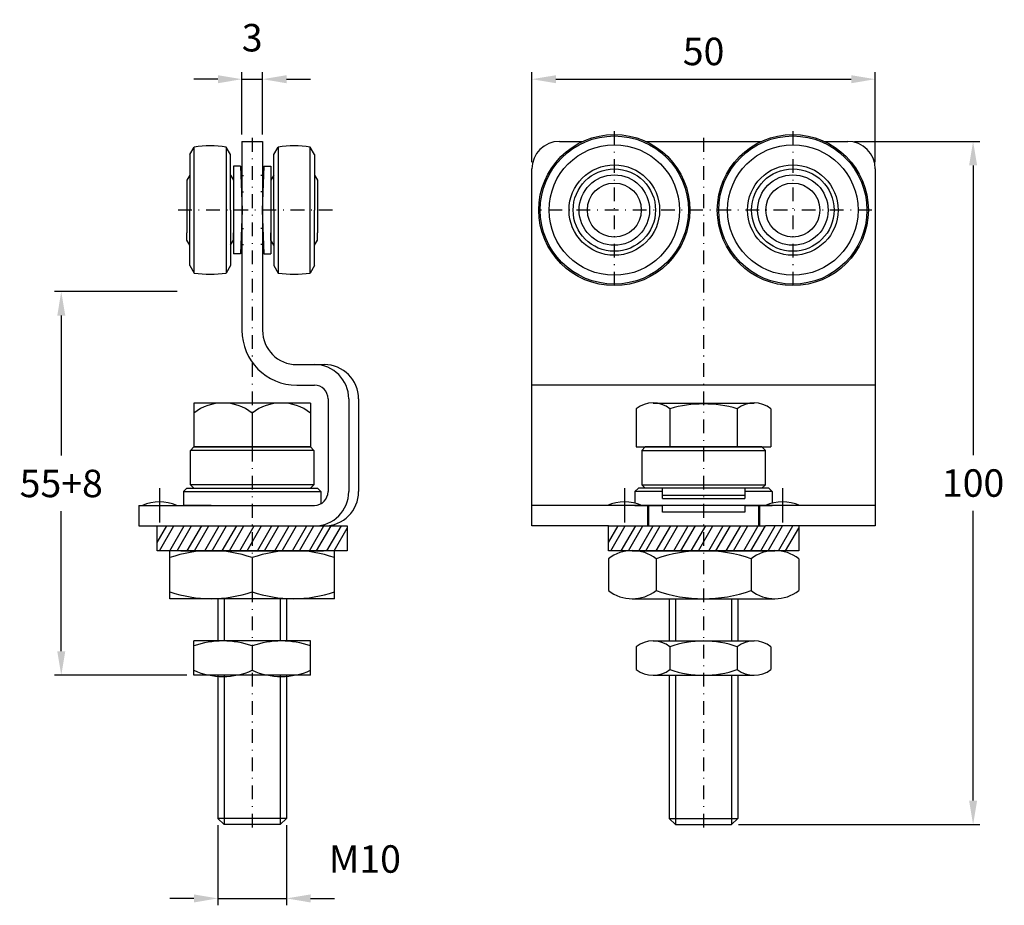
# Model space of a CAD drawing. Extents: x 327 to 470, y 556 to 685.
import ezdxf

# ---------------------------------------------------------------- set-up
doc = ezdxf.new("R2010")
doc.units = 0
doc.header["$LTSCALE"] = 4
doc.header["$MEASUREMENT"] = 0
doc.linetypes.add('DASHDOT', pattern=[1, 0.5, -0.25, 0, -0.25])
doc.layers.get('DEFPOINTS').update_dxf_attribs({"linetype": 'CONTINUOUS'})
for name, color, linetype in [('KESKIVIIVA', 13, 'DASHDOT'), ('LC-000', 6, 'CONTINUOUS'), ('MITOITUS', 13, 'CONTINUOUS'), ('MUOTOVIIVA', 1, 'CONTINUOUS')]:
    doc.layers.add(name, color=color, linetype=linetype)
doc.styles.add('LC-STANDARD', font='ARIAL.TTF')
doc.dimstyles.new('ARIAL', dxfattribs={"dimtxt": 3.5, "dimasz": 3.5, "dimexe": 2, "dimexo": 2, "dimgap": 2, "dimtad": 1, "dimtih": 1, "dimtoh": 1, "dimzin": 1, "dimtxsty": 'LC-STANDARD', "dimcen": 1, "dimclrt": 4, "dimazin": 3, "dimtfac": 1, "dimtofl": 0, "dimtmove": 0, "dimatfit": 3, "dimtolj": 1, "dimtzin": 1})

# ---------------------------------------------------------------- blocks, each defined once
blk = doc.blocks.new('*D0')
at = {"layer": 'DEFPOINTS', "color": 0, "linetype": 'BYBLOCK'}
for p in [(447.5, 667.05), (430.58, 567.55), (465.75, 567.55)]:
    blk.add_point(p, dxfattribs=at)
at = {"layer": 'LC-000', "color": 0, "linetype": 'BYBLOCK'}
for p, q in [((448.5, 667.05), (466.75, 667.05)), ((465.75, 663.55), (465.75, 621.35)), ((465.75, 571.05), (465.75, 613.26)), ((431.58, 567.55), (466.75, 567.55))]:
    blk.add_line(p, q, dxfattribs=at)
for points in [[(465.17, 663.55), (466.34, 663.55), (465.75, 667.05)], [(465.17, 571.05), (466.34, 571.05), (465.75, 567.55)]]:
    blk.add_solid(points, dxfattribs=at)
at = {"layer": 'LC-000', "color": 5, "linetype": 'BYBLOCK', "insert": (465.75, 617.3), "char_height": 4, "attachment_point": 5, "style": 'LC-STANDARD'}
blk.add_mtext('\\A1;100', dxfattribs=at)
blk = doc.blocks.new('*D2')
at = {"layer": 'DEFPOINTS', "color": 0, "linetype": 'BYBLOCK'}
for p in [(355.76, 568.47), (365.76, 568.47), (365.76, 556.81)]:
    blk.add_point(p, dxfattribs=at)
at = {"layer": 'LC-000', "color": 0, "linetype": 'BYBLOCK'}
for p, q in [((355.76, 567.47), (355.76, 555.81)), ((365.76, 567.47), (365.76, 555.81)), ((352.26, 556.81), (348.76, 556.81)), ((355.76, 556.81), (365.76, 556.81)), ((369.26, 556.81), (372.76, 556.81))]:
    blk.add_line(p, q, dxfattribs=at)
for points in [[(352.26, 557.39), (352.26, 556.22), (355.76, 556.81)], [(369.26, 557.39), (369.26, 556.22), (365.76, 556.81)]]:
    blk.add_solid(points, dxfattribs=at)
at = {"layer": 'LC-000', "color": 5, "linetype": 'BYBLOCK', "insert": (377.18, 562.55), "char_height": 4, "attachment_point": 5, "style": 'LC-STANDARD'}
blk.add_mtext('\\A1;M10', dxfattribs=at)
blk = doc.blocks.new('*D3')
at = {"layer": 'DEFPOINTS', "color": 0, "linetype": 'BYBLOCK'}
for p in [(451.5, 676.11), (401.5, 663.05), (451.5, 663.05)]:
    blk.add_point(p, dxfattribs=at)
at = {"layer": 'LC-000', "color": 0, "linetype": 'BYBLOCK'}
for p, q in [((401.5, 664.05), (401.5, 677.11)), ((451.5, 664.05), (451.5, 677.11)), ((405, 676.11), (448, 676.11))]:
    blk.add_line(p, q, dxfattribs=at)
for points in [[(405, 676.69), (405, 675.52), (401.5, 676.11)], [(448, 676.69), (448, 675.52), (451.5, 676.11)]]:
    blk.add_solid(points, dxfattribs=at)
at = {"layer": 'LC-000', "color": 5, "linetype": 'BYBLOCK', "insert": (426.5, 680.15), "char_height": 4, "attachment_point": 5, "style": 'LC-STANDARD'}
blk.add_mtext('\\A1;50', dxfattribs=at)
blk = doc.blocks.new('*D4')
at = {"layer": 'DEFPOINTS', "color": 0, "linetype": 'BYBLOCK'}
for p in [(362.26, 676.11), (359.26, 667.05), (362.26, 667.05)]:
    blk.add_point(p, dxfattribs=at)
at = {"layer": 'LC-000', "color": 0, "linetype": 'BYBLOCK'}
for p, q in [((359.26, 668.05), (359.26, 677.11)), ((362.26, 668.05), (362.26, 677.11)), ((355.76, 676.11), (352.26, 676.11)), ((359.26, 676.11), (362.26, 676.11)), ((365.76, 676.11), (369.26, 676.11))]:
    blk.add_line(p, q, dxfattribs=at)
for points in [[(355.76, 676.69), (355.76, 675.52), (359.26, 676.11)], [(365.76, 676.69), (365.76, 675.52), (362.26, 676.11)]]:
    blk.add_solid(points, dxfattribs=at)
at = {"layer": 'LC-000', "color": 5, "linetype": 'BYBLOCK', "insert": (360.76, 682.15), "char_height": 4, "attachment_point": 5, "style": 'LC-STANDARD'}
blk.add_mtext('\\A1;3', dxfattribs=at)
blk = doc.blocks.new('*D1')
at = {"layer": 'DEFPOINTS', "color": 0, "linetype": 'BYBLOCK'}
for p in [(332.95, 645.18), (350.84, 645.18), (352.26, 589.3)]:
    blk.add_point(p, dxfattribs=at)
at = {"layer": 'LC-000', "color": 0, "linetype": 'BYBLOCK'}
for p, q in [((349.84, 645.18), (331.95, 645.18)), ((332.95, 641.68), (332.95, 621.29)), ((332.95, 592.8), (332.95, 613.2)), ((351.26, 589.3), (331.95, 589.3))]:
    blk.add_line(p, q, dxfattribs=at)
for points in [[(332.37, 641.68), (333.54, 641.68), (332.95, 645.18)], [(332.37, 592.8), (333.54, 592.8), (332.95, 589.3)]]:
    blk.add_solid(points, dxfattribs=at)
at = {"layer": 'LC-000', "color": 5, "linetype": 'BYBLOCK', "insert": (332.95, 617.24), "char_height": 4, "attachment_point": 5, "style": 'LC-STANDARD'}
blk.add_mtext('\\A1;55+8', dxfattribs=at)

msp = doc.modelspace()

# ---------------------------------------------------------------- linework, layer by layer
at = {"layer": 'KESKIVIIVA', "color": 13}
for p, q in [((413.5, 668.55), (413.5, 645.55)), ((439.5, 668.55), (439.5, 645.55)), ((360.76, 667.55), (360.76, 567.05)), ((426.5, 667.55), (426.5, 567.05)), ((372.46, 657.05), (349.06, 657.05)), ((451, 657.05), (402, 657.05))]:
    msp.add_line(p, q, dxfattribs=at)
at = {"layer": 'MUOTOVIIVA', "color": 1}
for p, q in [((359.26, 667.05), (359.26, 639.55)), ((359.26, 667.05), (362.26, 667.05)), ((362.26, 667.05), (362.26, 639.55)), ((405.5, 667.05), (408.92, 667.05)), ((418.08, 667.05), (434.92, 667.05)), ((444.08, 667.05), (447.5, 667.05)), ((351.66, 665.13), (352.29, 666.22)), ((352.29, 647.88), (352.29, 666.22)), ((356.98, 666.22), (356.98, 647.88)), ((357.61, 665.13), (356.98, 666.22)), ((363.9, 665.13), (364.53, 666.22)), ((364.53, 666.22), (364.53, 647.88)), ((369.22, 647.88), (369.22, 666.22)), ((369.85, 665.13), (369.22, 666.22)), ((351.66, 665.13), (351.66, 657.05)), ((357.61, 657.05), (357.61, 665.13)), ((363.9, 657.05), (363.9, 665.13)), ((369.85, 665.13), (369.85, 657.05)), ((359.06, 663.43), (358.04, 663.43)), ((358.04, 663.43), (358.04, 650.68)), ((359.06, 663.43), (359.31, 657.05)), ((362.46, 663.43), (362.2, 657.05)), ((362.46, 663.43), (363.48, 663.43)), ((363.48, 663.43), (363.48, 650.68)), ((401.5, 611.05), (401.5, 663.05)), ((451.5, 663.05), (451.5, 611.05)), ((351.66, 662.15), (351.24, 661.42)), ((351.24, 661.42), (351.24, 660.75)), ((357.61, 662.15), (358.04, 661.42)), ((358.04, 661.42), (358.04, 660.75)), ((359.11, 662.07), (359.48, 662.07)), ((362.4, 662.07), (362.03, 662.07)), ((363.9, 662.15), (363.48, 661.42)), ((363.48, 661.42), (363.48, 660.75)), ((369.85, 662.15), (370.28, 661.42)), ((370.28, 661.42), (370.28, 660.75)), ((351.24, 660.75), (351.24, 653.72)), ((358.04, 660.75), (358.04, 653.72)), ((359.2, 659.72), (359.48, 659.72)), ((362.31, 659.72), (362.03, 659.72)), ((363.48, 660.75), (363.48, 653.72)), ((370.28, 660.75), (370.28, 653.72)), ((351.24, 657.05), (351.24, 657.05)), ((351.24, 657.05), (351.24, 657.05)), ((351.66, 648.98), (351.66, 657.05)), ((357.61, 657.05), (357.61, 648.98)), ((359.31, 657.05), (359.06, 650.68)), ((362.2, 657.05), (362.46, 650.68)), ((363.9, 657.05), (363.9, 648.98)), ((369.85, 648.98), (369.85, 657.05)), ((370.28, 657.05), (370.28, 657.05)), ((370.28, 657.05), (370.28, 657.05)), ((359.2, 654.39), (359.48, 654.39)), ((362.31, 654.39), (362.03, 654.39)), ((351.24, 652.69), (351.24, 653.72)), ((351.66, 651.95), (351.24, 652.69)), ((357.61, 651.95), (358.04, 652.69)), ((358.04, 652.69), (358.04, 653.72)), ((363.48, 652.69), (363.48, 653.72)), ((363.9, 651.95), (363.48, 652.69)), ((369.85, 651.95), (370.28, 652.69)), ((370.28, 652.69), (370.28, 653.72)), ((359.11, 652.04), (359.48, 652.04)), ((362.4, 652.04), (362.03, 652.04)), ((359.06, 650.68), (358.04, 650.68)), ((362.46, 650.68), (363.48, 650.68)), ((351.66, 648.98), (352.29, 647.88)), ((357.61, 648.98), (356.98, 647.88)), ((363.9, 648.98), (364.53, 647.88)), ((369.85, 648.98), (369.22, 647.88)), ((367.26, 634.55), (371.26, 634.55)), ((367.26, 631.55), (369.81, 631.55)), ((451.5, 631.55), (401.5, 631.55)), ((371.81, 629.55), (371.81, 616.05)), ((374.83, 629.55), (374.83, 616.05)), ((376.26, 629.55), (376.26, 616.05)), ((352.26, 628.95), (352.26, 622.55)), ((369.26, 628.95), (352.26, 628.95)), ((369.26, 628.95), (369.26, 622.55)), ((416.68, 628.11), (416.68, 622.55)), ((419.14, 628.95), (433.86, 628.95)), ((421.59, 628.11), (421.59, 622.55)), ((431.41, 628.11), (431.41, 622.55)), ((436.31, 628.11), (436.31, 622.55)), ((360.76, 627.5), (360.76, 622.55)), ((351.76, 622.05), (352.26, 622.55)), ((369.26, 622.55), (352.26, 622.55)), ((352.26, 622.55), (369.26, 622.55)), ((369.26, 622.55), (369.76, 622.05)), ((416.68, 622.55), (436.31, 622.55)), ((418, 622.55), (417.5, 622.05)), ((435, 622.55), (418, 622.55)), ((435.5, 622.05), (435, 622.55)), ((369.76, 622.05), (351.76, 622.05)), ((351.76, 617.05), (351.76, 622.05)), ((369.76, 622.05), (369.76, 617.05)), ((417.5, 622.05), (435.5, 622.05)), ((417.5, 622.05), (417.5, 617.05)), ((435.5, 617.05), (435.5, 622.05)), ((369.76, 617.05), (351.76, 617.05)), ((351.76, 617.05), (352.26, 616.55)), ((369.76, 617.05), (369.26, 616.55)), ((417.5, 617.05), (435.5, 617.05)), ((417.5, 617.05), (418, 616.55)), ((435.5, 617.05), (435, 616.55)), ((347.26, 616.54), (347.26, 611.55)), ((351.26, 616.55), (350.76, 616.05)), ((350.76, 616.05), (370.76, 616.05)), ((350.76, 616.05), (350.76, 614.05)), ((351.26, 616.55), (370.26, 616.55)), ((370.26, 616.55), (370.76, 616.05)), ((370.76, 616.05), (370.76, 614.29)), ((415, 616.54), (415, 611.55)), ((417, 616.55), (416.5, 616.05)), ((416.5, 616.05), (416.5, 614.36)), ((420.5, 616.05), (416.5, 616.05)), ((436, 616.55), (417, 616.55)), ((435, 616.55), (418, 616.55)), ((420.5, 615.05), (420.5, 616.55)), ((420.5, 615.55), (432.5, 615.55)), ((432.5, 616.55), (432.5, 615.05)), ((436.5, 616.05), (432.5, 616.05)), ((436, 616.55), (436.5, 616.05)), ((436.5, 616.05), (436.5, 614.36)), ((438, 616.54), (438, 611.55)), ((344.26, 614.05), (369.81, 614.05)), ((344.26, 614.05), (344.26, 611.05)), ((354.76, 614.05), (350.76, 614.05)), ((451.5, 614.05), (401.5, 614.05)), ((416.5, 614.05), (420.5, 614.05)), ((418.35, 614.05), (418.35, 611.05)), ((418.5, 614.05), (418.5, 611.05)), ((420.5, 615.05), (432.5, 615.05)), ((420.5, 613.05), (420.5, 614.05)), ((432.5, 614.05), (432.5, 613.05)), ((432.5, 614.05), (436.5, 614.05)), ((434.5, 614.05), (434.5, 611.05)), ((434.65, 614.05), (434.65, 611.05)), ((432.5, 613.05), (420.5, 613.05)), ((344.26, 611.05), (371.26, 611.05)), ((346.9, 611.05), (374.61, 611.05)), ((346.9, 607.45), (346.9, 611.05)), ((352.76, 611.05), (368.76, 611.05)), ((374.61, 611.05), (374.61, 607.45)), ((412.64, 611.05), (401.5, 611.05)), ((412.64, 611.05), (435.5, 611.05)), ((412.64, 607.45), (412.64, 611.05)), ((418.5, 611.05), (434.5, 611.05)), ((451.5, 611.05), (435.5, 611.05)), ((440.36, 611.05), (440.36, 607.45)), ((374.61, 607.45), (346.9, 607.45)), ((372.76, 607.45), (348.76, 607.45)), ((348.76, 600.45), (348.76, 607.45)), ((350.36, 607.45), (371.15, 607.45)), ((372.76, 600.45), (372.76, 607.45)), ((440.36, 607.45), (412.64, 607.45)), ((416.11, 607.45), (436.89, 607.45)), ((360.76, 606.43), (360.76, 601.48)), ((412.64, 606.27), (412.64, 601.64)), ((419.57, 606.27), (419.57, 601.64)), ((433.43, 606.27), (433.43, 601.64)), ((440.36, 606.27), (440.36, 601.64)), ((372.76, 600.45), (348.76, 600.45)), ((355.76, 600.45), (355.76, 594.3)), ((365.76, 600.45), (365.76, 594.3)), ((416.11, 600.45), (436.89, 600.45)), ((421.5, 600.45), (421.5, 594.3)), ((431.5, 600.45), (431.5, 594.3)), ((369.26, 594.3), (352.26, 594.3)), ((352.26, 589.3), (352.26, 594.3)), ((369.26, 589.3), (369.26, 594.3)), ((419.14, 594.3), (433.86, 594.3)), ((360.76, 593.58), (360.76, 590.03)), ((416.68, 593.46), (416.68, 590.14)), ((421.59, 593.46), (421.59, 590.14)), ((431.41, 593.46), (431.41, 590.14)), ((436.31, 593.46), (436.31, 590.14)), ((369.26, 589.3), (352.26, 589.3)), ((355.76, 589.3), (355.76, 568.47)), ((365.76, 589.3), (365.76, 568.47)), ((419.14, 589.3), (433.86, 589.3)), ((421.5, 589.3), (421.5, 568.47)), ((431.5, 589.3), (431.5, 568.47)), ((356.68, 567.55), (355.76, 568.47)), ((364.84, 567.55), (365.76, 568.47)), ((422.42, 567.55), (421.5, 568.47)), ((430.58, 567.55), (431.5, 568.47)), ((364.84, 567.55), (356.68, 567.55)), ((422.42, 567.55), (430.58, 567.55))]:
    msp.add_line(p, q, dxfattribs=at)
at = {"layer": 'MUOTOVIIVA', "color": 13}
for p, q in [((346.9, 608.63), (348.31, 611.05)), ((347.26, 607.45), (349.36, 611.05)), ((348.76, 607.45), (350.86, 611.05)), ((349.81, 607.45), (351.91, 611.05)), ((351.31, 607.45), (353.41, 611.05)), ((352.36, 607.45), (354.46, 611.05)), ((353.86, 607.45), (355.96, 611.05)), ((354.91, 607.45), (357.01, 611.05)), ((356.41, 607.45), (358.51, 611.05)), ((357.46, 607.45), (359.56, 611.05)), ((358.96, 607.45), (361.06, 611.05)), ((360.01, 607.45), (362.11, 611.05)), ((361.51, 607.45), (363.61, 611.05)), ((362.56, 607.45), (364.66, 611.05)), ((364.06, 607.45), (366.16, 611.05)), ((365.11, 607.45), (367.21, 611.05)), ((366.61, 607.45), (368.71, 611.05)), ((367.66, 607.45), (369.76, 611.05)), ((369.1, 607.45), (371.2, 611.05)), ((370.14, 607.45), (372.24, 611.05)), ((371.65, 607.45), (373.75, 611.05)), ((412.64, 608.63), (414.06, 611.05)), ((413, 607.45), (415.1, 611.05)), ((414.51, 607.45), (416.61, 611.05)), ((415.55, 607.45), (417.65, 611.05)), ((417.06, 607.45), (419.16, 611.05)), ((418.1, 607.45), (420.2, 611.05)), ((419.61, 607.45), (421.71, 611.05)), ((420.65, 607.45), (422.75, 611.05)), ((422.16, 607.45), (424.26, 611.05)), ((423.2, 607.45), (425.3, 611.05)), ((424.71, 607.45), (426.81, 611.05)), ((425.75, 607.45), (427.85, 611.05)), ((427.26, 607.45), (429.36, 611.05)), ((428.3, 607.45), (430.4, 611.05)), ((429.81, 607.45), (431.91, 611.05)), ((430.85, 607.45), (432.95, 611.05)), ((432.36, 607.45), (434.46, 611.05)), ((433.4, 607.45), (435.5, 611.05)), ((434.84, 607.45), (436.94, 611.05)), ((435.89, 607.45), (437.99, 611.05)), ((437.39, 607.45), (439.49, 611.05)), ((372.69, 607.45), (374.61, 610.74)), ((438.44, 607.45), (440.36, 610.74)), ((356.68, 600.45), (356.68, 594.3)), ((364.84, 600.45), (364.84, 594.3)), ((422.42, 600.45), (422.42, 594.3)), ((430.58, 600.45), (430.58, 594.3)), ((356.68, 589.3), (356.68, 567.55)), ((364.84, 589.3), (364.84, 567.55)), ((422.42, 589.3), (422.42, 567.55)), ((430.58, 589.3), (430.58, 567.55)), ((365.76, 568.47), (355.76, 568.47)), ((421.5, 568.47), (431.5, 568.47))]:
    msp.add_line(p, q, dxfattribs=at)
at = {"layer": 'MUOTOVIIVA', "color": 1}
for centre, radius in [((413.5, 657.05), 11), ((413.5, 657.05), 10.79), ((439.5, 657.05), 11), ((439.5, 657.05), 10.79), ((413.5, 657.05), 9.5), ((439.5, 657.05), 9.5), ((413.5, 657.05), 6.59), ((413.5, 657.05), 6), ((439.5, 657.05), 6.59), ((439.5, 657.05), 6), ((413.5, 657.05), 5.13), ((439.5, 657.05), 5.13), ((413.5, 657.05), 3.93), ((439.5, 657.05), 3.93)]:
    msp.add_circle(centre, radius, dxfattribs=at)
for centre, radius, start, end in [((405.5, 663.05), 4, 90, 180), ((447.5, 663.05), 4, 0, 90), ((354.64, 651.1), 15.3, 81.1909, 98.8091), ((366.88, 651.1), 15.3, 81.1909, 98.8091), ((354.64, 663), 15.3, 261.1909, 278.8091), ((366.88, 663), 15.3, 261.1909, 278.8091), ((367.26, 639.55), 8, 180, 270), ((367.26, 639.55), 5, 180, 270), ((369.83, 629.55), 5, 0, 90), ((371.26, 629.55), 5, 0, 90), ((369.81, 629.55), 2, 0, 90), ((356.51, 622.01), 6.94, 52.2366, 127.7634), ((365.01, 622.01), 6.94, 52.2366, 127.7634), ((419.14, 624.95), 4.01, 52.2366, 127.7634), ((426.5, 611.04), 17.77, 73.9667, 106.0333), ((433.86, 624.95), 4.01, 52.2366, 127.7634), ((369.81, 616.05), 2, 270, 0), ((369.83, 616.05), 5, 270, 0), ((371.26, 616.05), 5, 270, 0), ((347.26, 608.05), 6.5, 67.3801, 112.6199), ((415, 608.05), 6.5, 67.3801, 112.6199), ((438, 608.05), 6.5, 67.3801, 112.6199), ((354.76, 589.4), 18.06, 70.5914, 109.4086), ((366.76, 589.4), 18.06, 70.5914, 109.4086), ((416.11, 601.8), 5.66, 52.2366, 127.7634), ((426.5, 586.6), 20.85, 70.5914, 109.4086), ((436.89, 601.8), 5.66, 52.2366, 127.7634), ((354.76, 618.51), 18.06, 250.5914, 289.4086), ((366.76, 618.51), 18.06, 250.5914, 289.4086), ((416.11, 606.11), 5.66, 232.2366, 307.7634), ((426.5, 621.3), 20.85, 250.5914, 289.4086), ((436.89, 606.11), 5.66, 232.2366, 307.7634), ((356.51, 581.51), 12.79, 70.5914, 109.4086), ((365.01, 581.51), 12.79, 70.5914, 109.4086), ((419.14, 590.3), 4.01, 52.2366, 127.7634), ((426.5, 579.53), 14.77, 70.5914, 109.4086), ((433.86, 590.3), 4.01, 52.2366, 127.7634), ((356.51, 599.48), 10.36, 245.7847, 294.2153), ((365.01, 599.48), 10.36, 245.7847, 294.2153), ((419.14, 593.31), 4.01, 232.2366, 307.7634), ((426.5, 604.07), 14.77, 250.5914, 289.4086), ((433.86, 593.31), 4.01, 232.2366, 307.7634)]:
    msp.add_arc(centre, radius, start, end, dxfattribs=at)

# ---------------------------------------------------------------- dimensions: what is measured, and where the dimension line sits
at = {"layer": 'MITOITUS'}
for base, p1, p2, picture, middle in [((362.26, 676.11), (359.26, 667.05), (362.26, 667.05), '*D4', (360.76, 682.15)), ((451.5, 676.11), (401.5, 663.05), (451.5, 663.05), '*D3', (426.5, 680.15))]:
    dim = msp.add_linear_dim(base=base, p1=p1, p2=p2, dimstyle='ARIAL', override={"dimtxt": 4, "dimexe": 1, "dimexo": 1, "dimdec": 0, "dimzin": 0, "dimcen": 0.09, "dimclrt": 5}, dxfattribs=at)
    dim.commit()
    dim.dimension.update_dxf_attribs({"geometry": picture, "text_midpoint": middle})
dim = msp.add_linear_dim(base=(465.75414548, 567.55307336), p1=(447.49901243, 667.05307336), p2=(430.57901343, 567.55307336), angle=90, dimstyle='ARIAL', override={"dimtxt": 4, "dimexe": 1, "dimexo": 1, "dimdec": 0, "dimzin": 0, "dimcen": 0.09, "dimclrt": 5}, dxfattribs=at)
dim.commit()
dim.dimension.update_dxf_attribs({"geometry": '*D0', "text_midpoint": (465.75414548, 617.30307336)})
dim = msp.add_linear_dim(base=(332.95, 645.18), p1=(352.26, 589.3), p2=(350.84, 645.18), angle=90, text='55+8', dimstyle='ARIAL', override={"dimtxt": 4, "dimexe": 1, "dimexo": 1, "dimdec": 0, "dimzin": 0, "dimcen": 0.09, "dimclrt": 5}, dxfattribs=at)
dim.commit()
dim.dimension.update_dxf_attribs({"geometry": '*D1', "text_midpoint": (332.95, 617.24)})
dim = msp.add_linear_dim(base=(365.76, 556.81), p1=(355.76, 568.47), p2=(365.76, 568.47), text='M10', dimstyle='ARIAL', override={"dimtxt": 4, "dimexe": 1, "dimexo": 1, "dimdec": 0, "dimzin": 0, "dimcen": 0.09, "dimclrt": 5}, dxfattribs=at)
dim.commit()
dim.dimension.update_dxf_attribs({"geometry": '*D2', "text_midpoint": (377.18, 562.55), "dimtype": 128})

doc.saveas('drawing.dxf')
